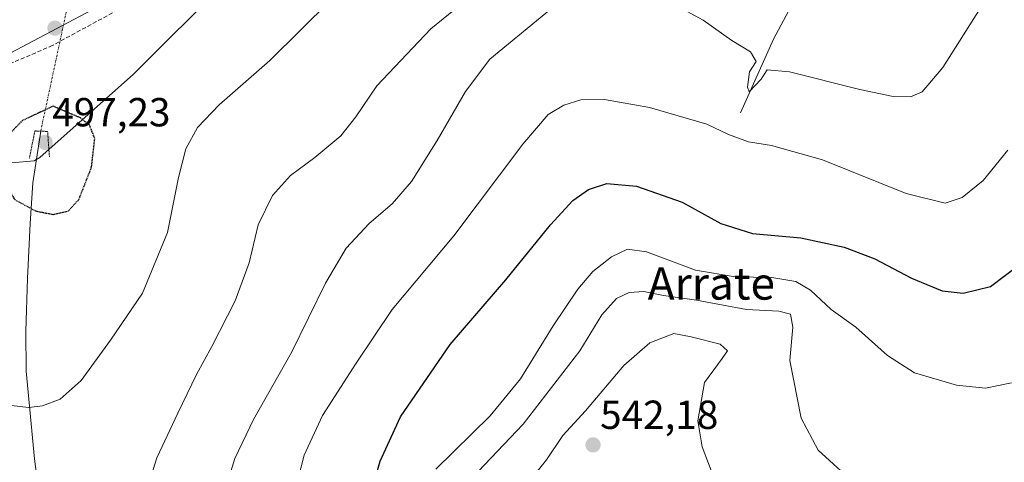
# Model space of a CAD drawing. Units: metres. Extents: x 604142 to 607592, y 4722275 to 4724640.
# Drawn here: x 606565 to 606808, y 4723284 to 4723393 of the extents above; entities that cross this region are included whole.
import ezdxf
from ezdxf.enums import TextEntityAlignment as Align

# ---------------------------------------------------------------- set-up
doc = ezdxf.new("R2010")
doc.units = ezdxf.units.M
doc.header["$MEASUREMENT"] = 0
for name, pattern in [('TRAZO_Y_PUNTO', [1, 0.5, -0.25, 0, -0.25]), ('TRAZOS2', [0.375, 0.25, -0.125]), ('TRAZOSX2', [1.5, 1, -0.5])]:
    doc.linetypes.add(name, pattern=pattern)
for name, color, linetype, lineweight in [('Carátula', 7, 'Continuous', 5), ('Corriente artificial Cxs', 5, 'Continuous', 13), ('Corriente artificial superficial', 5, 'Continuous', 13), ('Corriente natural lineal', 142, 'Continuous', 13), ('Corriente natural lineal oculto', 19, 'TRAZO_Y_PUNTO', 13), ('Cultivos herbáceos CxS', 92, 'Continuous', 0), ('Curva de nivel maestra', 36, 'Continuous', 30), ('Curva de nivel maestra depresión', 36, 'TRAZOS2', 30), ('Curva de nivel normal', 36, 'Continuous', 0), ('Puente lineal', 2, 'TRAZOS2', 0), ('Punto de cota en terreno', 7, 'Continuous', 0), ('Rótulo de punto de cota en terreno', 19, 'Continuous', 0), ('Senda', 19, 'TRAZOSX2', 0), ('Suelo desnudo', 252, 'Continuous', 0), ('Suelo desnudo CxS', 43, 'Continuous', 0), ('Texto cartográfico', 19, 'Continuous', 0)]:
    doc.layers.add(name, color=color, linetype=linetype, lineweight=lineweight)
doc.styles.add('Arial', font='arial.ttf', dxfattribs={"height": 0.2})

# ---------------------------------------------------------------- blocks, each defined once
blk = doc.blocks.new('*U157')
at = {"layer": 'Cultivos herbáceos CxS', "color": 92, "linetype": 'Continuous', "lineweight": 0}
blk.add_polyline3d([(606532.85, 4723355.33, 504.61), (606568.27, 4723358.47, 498.91), (606569.72, 4723359.24, 498.57), (606592.77, 4723379.81, 501.88), (606615.69, 4723402.72, 504.24), (606645.15, 4723419.09, 504.35), (606720.44, 4723455.1, 502.41), (606736.81, 4723466.56, 504.2), (606808.84, 4723504.21, 504.64)], dxfattribs=at)
blk = doc.blocks.new('*U164')
at = {"layer": 'Curva de nivel normal', "color": 36, "linetype": 'Continuous', "lineweight": 0}
blk.add_polyline3d([(606593.66, 4723269.64, 510), (606598.53, 4723285.07, 510), (606603.75, 4723296.14, 510), (606608.31, 4723305.72, 510), (606612.1, 4723312.58, 510), (606617.84, 4723323.91, 510), (606621.29, 4723333.28, 510), (606623.55, 4723342.64, 510), (606627.05, 4723349.88, 510), (606631.56, 4723354.8, 510), (606637.54, 4723359.23, 510), (606643.92, 4723364.57, 510), (606647.67, 4723369.33, 510), (606652.78, 4723376.96, 510), (606666.18, 4723391, 510), (606684.4, 4723405.95, 510)], dxfattribs=at)
blk = doc.blocks.new('*U171')
at = {"layer": 'Curva de nivel normal', "color": 36, "linetype": 'Continuous', "lineweight": 0}
for points in [[(606615.28, 4723276.61, 515), (606617.77, 4723284.97, 515), (606622.38, 4723294.58, 515), (606631.74, 4723311.15, 515), (606640.14, 4723328.2, 515), (606645.26, 4723336.86, 515), (606650.95, 4723342.93, 515), (606656.63, 4723347.82, 515), (606661.4, 4723353.34, 515), (606667.74, 4723363.47, 515), (606674.66, 4723375.57, 515), (606680.7, 4723383.58, 515), (606696.84, 4723396.79, 515)], [(606726.48, 4723396.88, 515), (606733.28, 4723393.15, 515), (606740.36, 4723388.18, 515), (606744.99, 4723385.36, 515), (606746.36, 4723382.99, 515), (606744.79, 4723380.42, 515), (606744.23, 4723376.61, 515), (606744.65, 4723375.44, 515), (606747.61, 4723378.59, 515), (606749.12, 4723380.89, 515), (606754.65, 4723380.42, 515), (606771.99, 4723376.06, 515), (606780.17, 4723374.35, 515), (606784.5, 4723374.28, 515), (606787.36, 4723375.44, 515), (606792.42, 4723381.48, 515), (606803.21, 4723398.56, 515)]]:
    blk.add_polyline3d(points, dxfattribs=at)
blk = doc.blocks.new('*U179')
at = {"layer": 'Curva de nivel normal', "color": 36, "linetype": 'Continuous', "lineweight": 0}
blk.add_polyline3d([(606673.03, 4723276.72, 535), (606688.9, 4723293.41, 535), (606702.9, 4723311.54, 535), (606708.33, 4723320.4, 535), (606711.97, 4723324.44, 535), (606715.08, 4723325.95, 535), (606718.67, 4723326.16, 535), (606723.52, 4723325.15, 535), (606731.71, 4723324.02, 535), (606744.03, 4723321.76, 535), (606751.99, 4723321.33, 535), (606754.84, 4723320.57, 535), (606755.48, 4723317.33, 535), (606754.71, 4723309.1, 535), (606757.52, 4723294.91, 535), (606761.73, 4723287, 535), (606767.28, 4723281.86, 535)], dxfattribs=at)
blk = doc.blocks.new('*U180')
at = {"layer": 'Curva de nivel normal', "color": 36, "linetype": 'Continuous', "lineweight": 0}
blk.add_polyline3d([(606809.41, 4723303.65, 530), (606802.98, 4723302.33, 530), (606795.79, 4723303.08, 530), (606785.47, 4723306.06, 530), (606778.76, 4723310.41, 530), (606771.02, 4723317.36, 530), (606764.91, 4723321.7, 530), (606759.81, 4723326.48, 530), (606756.21, 4723328.68, 530), (606750.24, 4723329.63, 530), (606741.21, 4723329.8, 530), (606731.39, 4723331.47, 530), (606719.32, 4723335.95, 530), (606714.64, 4723336.64, 530), (606710.74, 4723334.74, 530), (606706.1, 4723331.08, 530), (606702.4, 4723326.75, 530), (606696.34, 4723317.7, 530), (606688.22, 4723304.63, 530), (606680.79, 4723295.45, 530), (606667.36, 4723282.33, 530)], dxfattribs=at)
blk = doc.blocks.new('*U181')
at = {"layer": 'Curva de nivel normal', "color": 36, "linetype": 'Continuous', "lineweight": 0}
blk.add_polyline3d([(606689.36, 4723277.92, 540), (606694.71, 4723284.59, 540), (606698.72, 4723290.58, 540), (606704.31, 4723296.71, 540), (606713.78, 4723307.9, 540), (606720.18, 4723313.53, 540), (606726.1, 4723315.8, 540), (606730.39, 4723314.96, 540), (606737.54, 4723313.17, 540), (606739.33, 4723311.55, 540), (606738, 4723309.64, 540), (606733.63, 4723303.73, 540), (606731.98, 4723294.22, 540), (606733.08, 4723287.86, 540), (606736.23, 4723279.6, 540)], dxfattribs=at)
blk = doc.blocks.new('*U185')
at = {"layer": 'Curva de nivel normal', "color": 36, "linetype": 'Continuous', "lineweight": 0}
blk.add_polyline3d([(606631.58, 4723272.91, 520), (606634.88, 4723285.78, 520), (606639.45, 4723295.52, 520), (606647.76, 4723308.48, 520), (606656.61, 4723321.75, 520), (606671.78, 4723339.94, 520), (606688.82, 4723362.58, 520), (606695.08, 4723369.84, 520), (606698.95, 4723372.17, 520), (606703.12, 4723373.48, 520), (606708.95, 4723373.57, 520), (606720.11, 4723371.57, 520), (606734.26, 4723367.45, 520), (606739.58, 4723364.97, 520), (606744.54, 4723363.14, 520), (606750.14, 4723362.22, 520), (606762.75, 4723358.66, 520), (606783.4, 4723350.37, 520), (606793.02, 4723348, 520), (606797.24, 4723349.39, 520), (606802.38, 4723353.62, 520), (606808.46, 4723361.09, 520)], dxfattribs=at)
blk = doc.blocks.new('*U201')
at = {"layer": 'Curva de nivel maestra', "color": 36, "linetype": 'Continuous', "lineweight": 30}
blk.add_polyline3d([(606649.41, 4723269.7, 525), (606653.62, 4723284.28, 525), (606658.64, 4723295.25, 525), (606670.93, 4723313.08, 525), (606684.62, 4723329.06, 525), (606695.67, 4723342.65, 525), (606701.15, 4723348.61, 525), (606705.03, 4723351.37, 525), (606709.57, 4723352.81, 525), (606716.87, 4723352.21, 525), (606728.1, 4723348.24, 525), (606737.68, 4723342.98, 525), (606745.49, 4723340.46, 525), (606757.42, 4723339.42, 525), (606768.09, 4723337.16, 525), (606775.63, 4723334.2, 525), (606784.7, 4723329.47, 525), (606792.29, 4723326.3, 525), (606797.5, 4723325.77, 525), (606804.21, 4723327.44, 525), (606811.63, 4723332.98, 525)], dxfattribs=at)
blk = doc.blocks.new('5PATER')
at = {"layer": 'Carátula', "linetype": 'Continuous', "lineweight": 5}
h = blk.add_hatch(color=250, dxfattribs=at)
edge = h.paths.add_edge_path()
edge.add_ellipse((0, 0.01), major_axis=(-1.33, -1.34), ratio=0.999422, start_angle=0, end_angle=360)

msp = doc.modelspace()

# ---------------------------------------------------------------- linework, layer by layer
at = {"layer": 'Corriente artificial Cxs', "color": 5, "linetype": 'Continuous', "lineweight": 13}
msp.add_polyline3d([(606897.3, 4723584.91, 504.38), (606901.69, 4723576.68, 503.17), (606902.65, 4723574.88, 503.21), (606906.69, 4723567.3, 504.6), (606559.49, 4723383.57, 504.29), (606552.42, 4723380.2, 504.74), (606529.97, 4723377.12, 506.87), (606526.7, 4723375.39, 507.14), (606523.63, 4723383.45, 507.13), (606526.7, 4723384.22, 506.86), (606545.12, 4723398.43, 504.96), (606552.42, 4723401.31, 504.29), (606614.59, 4723435.63, 504.35), (606739.28, 4723501.79, 504.49), (606819.3, 4723544.73, 504.62), (606820.14, 4723545.18, 504.58), (606896.76, 4723585.72, 504.57), (606897.28, 4723584.94, 504.38), (606897.3, 4723584.91, 504.38)], close=True, dxfattribs=at)
at = {"layer": 'Corriente artificial superficial', "color": 5, "linetype": 'Continuous', "lineweight": 13}
msp.add_polyline3d([(606906.69, 4723567.3, 504.6), (606559.49, 4723383.57, 504.29)], dxfattribs=at)
at = {"layer": 'Corriente natural lineal', "color": 142, "linetype": 'Continuous', "lineweight": 13}
for points in [[(606742.49, 4723370.25, 517.23), (606750.69, 4723388.51, 512.92), (606759.38, 4723404.82, 510.09), (606758.1, 4723416.56, 508.43), (606747.85, 4723428.69, 507.65), (606722.76, 4723455.37, 501.96)], [(606572.23, 4723255.34, 509.39), (606568.35, 4723284.82, 506.29), (606566.31, 4723306.52, 503.96), (606566.24, 4723316.42, 503.07), (606566.66, 4723329.36, 501.77), (606567.32, 4723342.99, 500.26), (606567.93, 4723352.98, 499.42), (606569.9, 4723365.76, 498.21)]]:
    msp.add_polyline3d(points, dxfattribs=at)
at = {"layer": 'Corriente natural lineal oculto', "color": 19, "linetype": 'TRAZO_Y_PUNTO', "lineweight": 13}
msp.add_polyline3d([(606569.9, 4723365.76, 498.21), (606578.02, 4723403.67, 503.17)], dxfattribs=at)
at = {"layer": 'Cultivos herbáceos CxS', "color": 92, "linetype": 'Continuous', "lineweight": 0}
msp.add_polyline3d([(606808.83, 4723504.21, 504.64), (606736.81, 4723466.56, 504.2), (606722.04, 4723456.22, 502.27), (606720.44, 4723455.1, 502.41), (606645.15, 4723419.09, 504.35), (606615.69, 4723402.72, 504.24), (606592.77, 4723379.81, 501.88), (606571.92, 4723361.2, 497.96), (606569.72, 4723359.24, 498.57), (606568.82, 4723358.76, 498.79), (606568.27, 4723358.47, 498.91), (606532.85, 4723355.33, 504.61)], dxfattribs=at)
at = {"layer": 'Curva de nivel maestra depresión', "color": 36, "linetype": 'TRAZOS2', "lineweight": 30}
msp.add_polyline3d([(606572.97, 4723345.2, 500), (606576.64, 4723346, 500), (606579.3, 4723348.86, 500), (606582.43, 4723356.86, 500), (606583.25, 4723363.95, 500), (606581.95, 4723367.24, 500), (606579.74, 4723369.03, 500), (606572.97, 4723371.93, 500), (606565.38, 4723368.38, 500), (606560.85, 4723363.72, 500), (606560.26, 4723361.49, 500), (606561.54, 4723358.71, 500), (606561.15, 4723355.2, 500), (606561.32, 4723352.52, 500), (606563.48, 4723348.86, 500), (606568.6, 4723346.06, 500), (606572.97, 4723345.2, 500)], dxfattribs=at)
at = {"layer": 'Curva de nivel normal', "color": 36, "linetype": 'Continuous', "lineweight": 0}
msp.add_polyline3d([(606553.07, 4723299.12, 505), (606566.97, 4723297.54, 505), (606570.37, 4723297.92, 505), (606574.7, 4723299.62, 505), (606579.88, 4723304.23, 505), (606587.09, 4723314.14, 505), (606595.03, 4723325.8, 505), (606601.14, 4723340.75, 505), (606603.9, 4723354.34, 505), (606605.68, 4723361.36, 505), (606608.58, 4723366.64, 505), (606613.91, 4723372.23, 505), (606626.39, 4723383.24, 505), (606648.96, 4723405.59, 505)], dxfattribs=at)
at = {"layer": 'Puente lineal', "color": 2, "linetype": 'TRAZOS2', "lineweight": 0}
msp.add_polyline3d([(606572.05, 4723359.43, 498.91), (606571.6, 4723365.69, 498.46), (606569.9, 4723365.76, 498.47), (606568.46, 4723365.82, 498.69), (606567.09, 4723359, 499.17)], dxfattribs=at)
at = {"layer": 'Senda', "color": 19, "linetype": 'TRAZOSX2', "lineweight": 0}
msp.add_polyline3d([(606521.21, 4723384.51, 507.18), (606519.83, 4723381.87, 507.28), (606521.55, 4723376.85, 507.5), (606525.39, 4723373.14, 507.18), (606534.51, 4723374.47, 506.47), (606553.96, 4723378.83, 504.7), (606572.22, 4723386.64, 504.54), (606625.51, 4723415.39, 504.47), (606750.11, 4723481.5, 504.59), (606830.96, 4723524.88, 504.61), (606909.78, 4723566.56, 505.18)], dxfattribs=at)
at = {"layer": 'Suelo desnudo', "color": 252, "linetype": 'Continuous', "lineweight": 0}
msp.add_polyline3d([(606808.83, 4723504.21, 504.64), (606736.81, 4723466.56, 504.2), (606722.04, 4723456.22, 502.27), (606720.44, 4723455.1, 502.41), (606645.15, 4723419.09, 504.35), (606615.69, 4723402.72, 504.24), (606592.77, 4723379.81, 501.88), (606571.92, 4723361.2, 497.96), (606569.72, 4723359.24, 498.57), (606568.82, 4723358.76, 498.79), (606568.27, 4723358.47, 498.91), (606532.85, 4723355.33, 504.61)], dxfattribs=at)
at = {"layer": 'Suelo desnudo CxS', "color": 43, "linetype": 'Continuous', "lineweight": 0}
msp.add_polyline3d([(606808.84, 4723504.21, 504.64), (606736.81, 4723466.56, 504.2), (606720.44, 4723455.1, 502.41), (606645.15, 4723419.09, 504.35), (606615.69, 4723402.72, 504.24), (606592.77, 4723379.81, 501.88), (606569.72, 4723359.24, 498.57), (606568.27, 4723358.47, 498.91), (606532.85, 4723355.33, 504.61)], dxfattribs=at)

# ---------------------------------------------------------------- block references
at = {"layer": 'Cultivos herbáceos CxS', "color": 92, "linetype": 'Continuous', "lineweight": 0}
msp.add_blockref('*U157', (0, 0), dxfattribs=at)
at = {"layer": 'Curva de nivel maestra', "color": 36, "linetype": 'Continuous', "lineweight": 30}
msp.add_blockref('*U201', (0, 0), dxfattribs=at)
at = {"layer": 'Curva de nivel normal', "color": 36, "linetype": 'Continuous', "lineweight": 0}
for name in ['*U171', '*U185', '*U164', '*U180', '*U179', '*U181']:
    msp.add_blockref(name, (0, 0), dxfattribs=at)
at = {"layer": 'Punto de cota en terreno', "linetype": 'Continuous', "lineweight": 0}
for p in [(606573.43, 4723391.18, 504.3), (606571, 4723363, 497.23), (606706.15, 4723288.29, 542.18)]:
    msp.add_blockref('5PATER', p, dxfattribs=at)

# ---------------------------------------------------------------- texts
at = {"layer": 'Rótulo de punto de cota en terreno', "color": 19, "linetype": 'Continuous', "lineweight": 0, "style": 'Arial'}
for s, p in [('497,23', (606572.76, 4723364.76)), ('542,18', (606707.91, 4723290.05))]:
    msp.add_text(s, height=7, dxfattribs=at).set_placement(p, align=Align.BOTTOM_LEFT)
at = {"layer": 'Texto cartográfico', "color": 19, "linetype": 'Continuous', "lineweight": 0, "style": 'Arial'}
msp.add_text('Arrate', height=8, dxfattribs=at).set_placement((606735.34, 4723328.17), align=Align.MIDDLE_CENTER)

doc.saveas('drawing.dxf')
